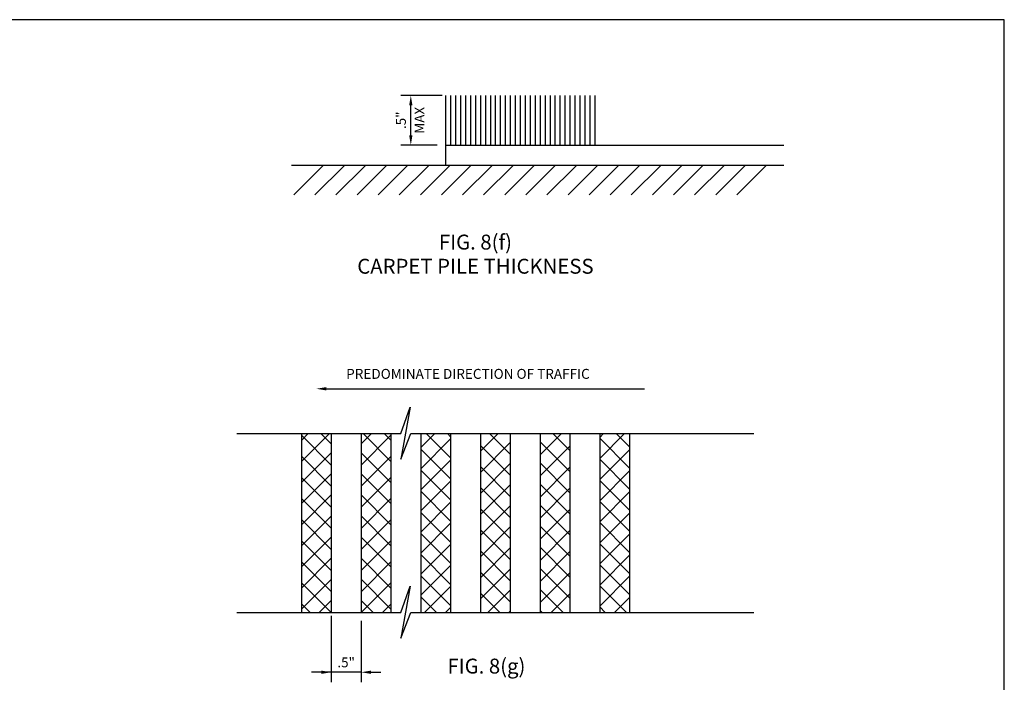
# Model space of a CAD drawing. Extents: x -610 to -491, y -1695 to -1590.
# Drawn here: x -501 to -491, y -1596 to -1590 of the extents above; entities that cross this region are included whole.
import ezdxf
from ezdxf.enums import TextEntityAlignment as Align

# ---------------------------------------------------------------- set-up
doc = ezdxf.new("R2010")
doc.units = 0
doc.header["$MEASUREMENT"] = 0
doc.layers.get('0').update_dxf_attribs({"linetype": 'CONTINUOUS'})
for name, color, linetype in [('DIM', 1, 'CONTINUOUS'), ('HATCH', 1, 'CONTINUOUS'), ('WALL', 13, 'CONTINUOUS')]:
    doc.layers.add(name, color=color, linetype=linetype)
doc.styles.add('ROMANS', font='ROMANS')

# ---------------------------------------------------------------- blocks, each defined once
blk = doc.blocks.new('*X34')
at = {"color": 0}
for p, q in [((706.46, 541), (712.46, 547)), ((710.71, 541), (716.71, 547)), ((714.95, 541), (720.95, 547)), ((719.19, 541), (725.19, 547)), ((723.43, 541), (729.43, 547)), ((727.68, 541), (733.68, 547)), ((731.92, 541), (737.92, 547)), ((736.16, 541), (742.16, 547)), ((740.4, 541), (746.4, 547)), ((744.65, 541), (750.65, 547)), ((748.89, 541), (754.89, 547)), ((753.13, 541), (759.13, 547)), ((757.37, 541), (763.37, 547)), ((761.62, 541), (767.62, 547)), ((765.86, 541), (771.86, 547)), ((770.1, 541), (776.1, 547)), ((774.35, 541), (780.35, 547)), ((778.59, 541), (784.59, 547)), ((782.83, 541), (788.83, 547)), ((787.07, 541), (793.07, 547)), ((791.32, 541), (797.32, 547)), ((795.56, 541), (801.56, 547))]:
    blk.add_line(p, q, dxfattribs=at)
blk = doc.blocks.new('*X35')
at = {"color": 0}
for p, q in [((708, 487.38), (713.62, 493)), ((708, 491.63), (709.37, 493)), ((714, 486.67), (708, 492.67)), ((714, 490.91), (711.91, 493)), ((720, 490.9), (722.1, 493)), ((720, 486.65), (726, 492.65)), ((726, 487.4), (720.4, 493)), ((726, 491.64), (724.64, 493)), ((732, 490.17), (734.83, 493)), ((732, 485.93), (738, 491.93)), ((738, 488.12), (733.12, 493)), ((738, 492.37), (737.37, 493)), ((744, 489.44), (747.56, 493)), ((744, 485.2), (750, 491.2)), ((750, 488.85), (745.85, 493)), ((756, 492.96), (756.04, 493)), ((756, 488.71), (760.29, 493)), ((762, 485.34), (756, 491.34)), ((762, 489.58), (758.58, 493)), ((768, 492.23), (768.77, 493)), ((768, 487.99), (773.01, 493)), ((774, 486.06), (768, 492.06)), ((774, 490.31), (771.31, 493)), ((738, 483.88), (732, 489.88)), ((750, 484.61), (744, 490.61)), ((756, 484.47), (762, 490.47)), ((768, 483.74), (774, 489.74)), ((708, 483.14), (714, 489.14)), ((714, 482.42), (708, 488.42)), ((726, 483.15), (720, 489.15)), ((720, 482.41), (726, 488.41)), ((732, 481.68), (738, 487.68)), ((774, 481.82), (768, 487.82)), ((738, 479.64), (732, 485.64)), ((744, 480.96), (750, 486.96)), ((750, 480.37), (744, 486.37)), ((762, 481.09), (756, 487.09)), ((756, 480.23), (762, 486.23)), ((768, 479.5), (774, 485.5)), ((708, 478.9), (714, 484.9)), ((714, 478.18), (708, 484.18)), ((726, 478.91), (720, 484.91)), ((720, 478.17), (726, 484.17)), ((732, 477.44), (738, 483.44)), ((774, 477.58), (768, 483.58)), ((738, 475.4), (732, 481.4)), ((744, 476.71), (750, 482.71)), ((750, 476.12), (744, 482.12)), ((762, 476.85), (756, 482.85)), ((756, 475.99), (762, 481.99)), ((768, 475.26), (774, 481.26)), ((708, 474.65), (714, 480.65)), ((714, 473.94), (708, 479.94)), ((726, 474.67), (720, 480.67)), ((720, 473.93), (726, 479.93)), ((774, 473.34), (768, 479.34)), ((732, 473.2), (738, 479.2)), ((744, 472.47), (750, 478.47)), ((750, 471.88), (744, 477.88)), ((762, 472.61), (756, 478.61)), ((756, 471.74), (762, 477.74)), ((708, 470.41), (714, 476.41)), ((714, 469.7), (708, 475.7)), ((726, 470.42), (720, 476.42)), ((720, 469.68), (726, 475.68)), ((738, 471.15), (732, 477.15)), ((768, 471.02), (774, 477.02)), ((732, 468.96), (738, 474.96)), ((744, 468.23), (750, 474.23)), ((750, 467.64), (744, 473.64)), ((762, 468.37), (756, 474.37)), ((756, 467.5), (762, 473.5)), ((774, 469.09), (768, 475.09)), ((708, 466.17), (714, 472.17)), ((714, 465.45), (708, 471.45)), ((726, 466.18), (720, 472.18)), ((720, 465.44), (726, 471.44)), ((738, 466.91), (732, 472.91)), ((768, 466.77), (774, 472.77)), ((732, 464.71), (738, 470.71)), ((744, 463.99), (750, 469.99)), ((750, 463.4), (744, 469.4)), ((762, 464.12), (756, 470.12)), ((774, 464.85), (768, 470.85)), ((708, 461.93), (714, 467.93)), ((726, 461.94), (720, 467.94)), ((738, 462.67), (732, 468.67)), ((756, 463.26), (762, 469.26)), ((768, 462.53), (774, 468.53)), ((714, 461.21), (708, 467.21)), ((720, 461.2), (726, 467.2)), ((732, 460.47), (738, 466.47)), ((744, 459.74), (750, 465.74)), ((762, 459.88), (756, 465.88)), ((774, 460.61), (768, 466.61)), ((708, 457.68), (714, 463.68)), ((726, 457.7), (720, 463.7)), ((738, 458.42), (732, 464.42)), ((750, 459.15), (744, 465.15)), ((756, 459.02), (762, 465.02)), ((768, 458.29), (774, 464.29)), ((713.97, 457), (708, 462.97)), ((720.04, 457), (726, 462.96)), ((732.77, 457), (738, 462.23)), ((745.5, 457), (750, 461.5)), ((760.64, 457), (756, 461.64)), ((773.37, 457), (768, 462.37)), ((735.18, 457), (732, 460.18)), ((747.91, 457), (744, 460.91)), ((758.23, 457), (762, 460.77)), ((770.96, 457), (774, 460.04)), ((709.73, 457), (708, 458.73)), ((711.56, 457), (714, 459.44)), ((722.45, 457), (720, 459.45)), ((724.29, 457), (726, 458.71)), ((737.01, 457), (738, 457.99)), ((769.12, 457), (768, 458.12)), ((749.74, 457), (750, 457.26)), ((756.4, 457), (756, 457.4))]:
    blk.add_line(p, q, dxfattribs=at)
blk = doc.blocks.new('qc')
at = {"layer": 'DIM'}
for p, q in [((-617.5353, -1619.1121), (-617.9499, -1619.1121)), ((-617.8509, -1619.5131), (-617.8509, -1619.2111)), ((-617.5853, -1619.6121), (-617.9499, -1619.6121)), ((-618.7019, -1622.0621), (-615.5009, -1622.0621)), ((-617.9509, -1622.5121), (-617.8582, -1622.2479)), ((-617.8582, -1622.2479), (-617.9506, -1622.7684)), ((-619.6009, -1622.5121), (-617.9509, -1622.5121)), ((-617.9506, -1622.7684), (-617.8509, -1622.5121)), ((-617.8509, -1622.5121), (-614.4009, -1622.5121)), ((-617.9509, -1624.3121), (-617.8582, -1624.0479)), ((-617.8582, -1624.0479), (-617.9506, -1624.5684)), ((-619.6009, -1624.3121), (-617.9509, -1624.3121)), ((-617.9506, -1624.5684), (-617.8509, -1624.3121)), ((-617.8509, -1624.3121), (-614.4009, -1624.3121)), ((-618.6509, -1624.3465), (-618.6509, -1625.0111)), ((-618.3509, -1624.3965), (-618.3509, -1625.0111)), ((-618.3509, -1624.9121), (-618.8489, -1624.9121)), ((-618.2519, -1624.9121), (-618.1529, -1624.9121))]:
    blk.add_line(p, q, dxfattribs=at)
for points in [[(-617.8674, -1619.2111), (-617.8344, -1619.2111), (-617.8509, -1619.1121)], [(-617.8674, -1619.5131), (-617.8344, -1619.5131), (-617.8509, -1619.6121)], [(-618.7019, -1622.0786), (-618.7019, -1622.0456), (-618.8009, -1622.0621)], [(-618.7499, -1624.8956), (-618.7499, -1624.9286), (-618.6509, -1624.9121)], [(-618.2519, -1624.8956), (-618.2519, -1624.9286), (-618.3509, -1624.9121)]]:
    blk.add_solid(points, dxfattribs=at)
at = {"layer": 'WALL'}
for p, q in [((-617.5009, -1619.1121), (-617.5009, -1619.8121)), ((-617.4509, -1619.1121), (-617.4509, -1619.6121)), ((-617.4009, -1619.1121), (-617.4009, -1619.6121)), ((-617.3509, -1619.1121), (-617.3509, -1619.6121)), ((-617.3009, -1619.1121), (-617.3009, -1619.6121)), ((-617.2509, -1619.1121), (-617.2509, -1619.6121)), ((-617.2009, -1619.1121), (-617.2009, -1619.6121)), ((-617.1509, -1619.1121), (-617.1509, -1619.6121)), ((-617.1009, -1619.1121), (-617.1009, -1619.6121)), ((-617.0509, -1619.1121), (-617.0509, -1619.6121)), ((-617.0009, -1619.1121), (-617.0009, -1619.6121)), ((-616.9509, -1619.1121), (-616.9509, -1619.6121)), ((-616.9009, -1619.1121), (-616.9009, -1619.6121)), ((-616.8509, -1619.1121), (-616.8509, -1619.6121)), ((-616.8009, -1619.1121), (-616.8009, -1619.6121)), ((-616.7509, -1619.1121), (-616.7509, -1619.6121)), ((-616.7009, -1619.1121), (-616.7009, -1619.6121)), ((-616.6509, -1619.1121), (-616.6509, -1619.6121)), ((-616.6009, -1619.1121), (-616.6009, -1619.6121)), ((-616.5509, -1619.1121), (-616.5509, -1619.6121)), ((-616.5009, -1619.1121), (-616.5009, -1619.6121)), ((-616.4509, -1619.1121), (-616.4509, -1619.6121)), ((-616.4009, -1619.1121), (-616.4009, -1619.6121)), ((-616.3509, -1619.1121), (-616.3509, -1619.6121)), ((-616.3009, -1619.1121), (-616.3009, -1619.6121)), ((-616.2509, -1619.1121), (-616.2509, -1619.6121)), ((-616.2009, -1619.1121), (-616.2009, -1619.6121)), ((-616.1509, -1619.1121), (-616.1509, -1619.6121)), ((-616.1009, -1619.1121), (-616.1009, -1619.6121)), ((-616.0509, -1619.1121), (-616.0509, -1619.6121)), ((-616.0009, -1619.1121), (-616.0009, -1619.6121)), ((-617.5009, -1619.6121), (-614.1009, -1619.6121)), ((-619.0509, -1619.8121), (-614.1009, -1619.8121)), ((-618.9509, -1622.5121), (-618.9509, -1624.3121)), ((-618.6509, -1622.5121), (-618.6509, -1624.3121)), ((-618.3509, -1622.5121), (-618.3509, -1624.3121)), ((-618.0509, -1622.5121), (-618.0509, -1624.3121)), ((-617.7509, -1622.5121), (-617.7509, -1624.3121)), ((-617.4509, -1622.5121), (-617.4509, -1624.3121)), ((-617.1509, -1622.5121), (-617.1509, -1624.3121)), ((-616.8509, -1622.5121), (-616.8509, -1624.3121)), ((-616.5509, -1622.5121), (-616.5509, -1624.3121)), ((-616.2509, -1622.5121), (-616.2509, -1624.3121)), ((-615.9509, -1622.5121), (-615.9509, -1624.3121)), ((-615.6509, -1622.5121), (-615.6509, -1624.3121))]:
    blk.add_line(p, q, dxfattribs=at)
at = {"layer": 'HATCH', "xscale": 0.04999999999995453, "yscale": 0.04999999999995453, "zscale": 0.04999999999995453}
for name in ['*X34', '*X35']:
    blk.add_blockref(name, (-654.3509, -1647.1621), dxfattribs=at)
at = {"layer": 'DIM', "style": 'ROMANS'}
blk.add_text('.5"', height=0.099, rotation=90, dxfattribs=at).set_placement((-617.9499, -1619.3621), align=Align.MIDDLE_CENTER)
blk.add_text('MAX', height=0.099, rotation=90, dxfattribs=at).set_placement((-617.7499, -1619.3621), align=Align.MIDDLE)
for s, p in [('FIG. 8(f)', (-617.2009, -1620.6621)), ('CARPET PILE THICKNESS', (-617.2009, -1620.9049)), ('FIG. 8(g)', (-617.0903, -1624.9254))]:
    blk.add_text(s, height=0.15, dxfattribs=at).set_placement(p, align=Align.CENTER)
blk.add_text('PREDOMINATE DIRECTION OF TRAFFIC', height=0.1, dxfattribs=at).set_placement((-618.5009, -1621.9621))
blk.add_text('.5"', height=0.099, dxfattribs=at).set_placement((-618.5009, -1624.8131), align=Align.MIDDLE_CENTER)

msp = doc.modelspace()

# ---------------------------------------------------------------- linework, layer by layer
msp.add_lwpolyline([(-520.9, -1610.8068), (-491.2, -1610.8068), (-491.2, -1589.8068), (-520.9, -1589.8068)], close=True)

# ---------------------------------------------------------------- block references
msp.add_blockref('qc', (120.6821, 28.5441))

doc.saveas('drawing.dxf')
